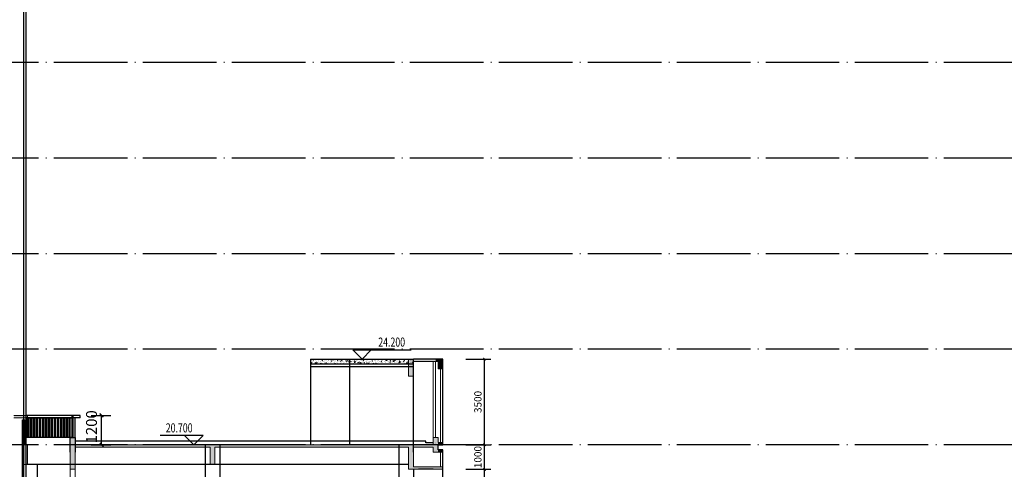
# Model space of a CAD drawing. Extents: x 2914953 to 6890404, y 108707 to 770336.
# Drawn here: x 3582962 to 3623127, y 160925 to 179278 of the extents above; entities that cross this region are included whole.
import ezdxf

# ---------------------------------------------------------------- set-up
doc = ezdxf.new("R2010")
doc.units = 0
doc.header["$LTSCALE"] = 1000
doc.header["$MEASUREMENT"] = 0
doc.linetypes.add('DOTE', pattern=[2.42, 2, -0.2, 0.02, -0.2])
doc.layers.get('0').update_dxf_attribs({"color": 255, "linetype": 'CONTINUOUS'})
doc.layers.get('Defpoints').update_dxf_attribs({"linetype": 'CONTINUOUS'})
doc.layers.add('COLUMN', color=4, linetype='CONTINUOUS', lineweight=15)
doc.layers.add('WALL', color=4, linetype='CONTINUOUS', lineweight=15)
for name, color, linetype in [('DIM_ELEV', 3, 'CONTINUOUS'), ('DOTE', 19, 'DOTE'), ('E_WALL_4', 8, 'CONTINUOUS'), ('PUB_DIM', 3, 'CONTINUOUS'), ('PUB_HATCH', 8, 'CONTINUOUS'), ('PUB_TEXT', 7, 'CONTINUOUS'), ('VIEW-1', 9, 'CONTINUOUS'), ('护窗栏杆', 50, 'CONTINUOUS'), ('立面材质填充', 250, 'CONTINUOUS'), ('面层、粉刷层', 60, 'CONTINUOUS')]:
    doc.layers.add(name, color=color, linetype=linetype)
doc.styles.add('_TCH_DIM', font='simplex.shx', dxfattribs={"bigfont": 'gbcbig.shx'})
doc.styles.add('_TCH_DIM_T3', font='simplex.shx', dxfattribs={"width": 0.705882, "bigfont": 'gbcbig.shx'})
doc.dimstyles.new('_TCH_ARCH&&100', dxfattribs={"dimtxt": 297.5, "dimasz": 100, "dimexe": 250, "dimexo": 300, "dimgap": 126.25, "dimtad": 1, "dimdec": 0, "dimzin": 0, "dimdsep": 46, "dimtxsty": '_TCH_DIM_T3', "dimblk": 'ARCHTICK', "dimcen": 0.09, "dimclrt": 7, "dimazin": 2, "dimtfac": 1, "dimtdec": 0, "dimtix": 1, "dimtmove": 2, "dimatfit": 3, "dimfxl": 0, "dimtolj": 1, "dimtzin": 0, "dimarcsym": 0})
doc.dimstyles.new('_TCH_ARCH&&150', dxfattribs={"dimtxt": 446.25, "dimasz": 150, "dimexe": 375, "dimexo": 450, "dimgap": 189.375, "dimtad": 1, "dimdec": 0, "dimzin": 0, "dimdsep": 46, "dimtxsty": '_TCH_DIM_T3', "dimblk": 'ARCHTICK', "dimcen": 0.09, "dimclrt": 7, "dimazin": 2, "dimtfac": 1, "dimtdec": 0, "dimtix": 1, "dimtmove": 2, "dimatfit": 3, "dimfxl": 0, "dimtolj": 1, "dimtzin": 0, "dimarcsym": 0})

# ---------------------------------------------------------------- blocks, each defined once
blk = doc.blocks.new('_ARCHTICK')
at = {"color": 0, "linetype": 'ByBlock', "const_width": 0.4}
blk.add_lwpolyline([(-0.5, -0.5), (0.5, 0.5)], dxfattribs=at)
blk = doc.blocks.new('*D452')
at = {"layer": 'Defpoints', "color": 0, "transparency": 16777216}
for p in [(3585427, 163125), (3586302, 163125), (3585427, 161925)]:
    blk.add_point(p, dxfattribs=at)
at = {"layer": 'PUB_DIM', "color": 0, "lineweight": -2, "transparency": 16777216}
for p, q in [((3585877, 163125), (3586677, 163125)), ((3586302, 161925), (3586302, 163125)), ((3585877, 161925), (3586677, 161925))]:
    blk.add_line(p, q, dxfattribs=at)
at = {"layer": 'PUB_DIM', "color": 0, "lineweight": -2, "transparency": 16777216, "xscale": 150, "yscale": 150, "zscale": 150}
for p, rotation in [((3586302, 163125), 90), ((3586302, 161925), 270)]:
    blk.add_blockref('_ARCHTICK', p, dxfattribs=dict(at, rotation=rotation))
at = {"layer": 'PUB_DIM', "color": 7, "transparency": 16777216, "insert": (3585890, 162660), "char_height": 446.2, "attachment_point": 5, "rotation": 90, "style": '_TCH_DIM_T3'}
blk.add_mtext('\\A1;1200', dxfattribs=at)
blk = doc.blocks.new('*D510')
at = {"layer": 'Defpoints', "color": 0, "transparency": 16777216}
for p in [(3600859, 160925), (3601927, 160925), (3600859, 157725)]:
    blk.add_point(p, dxfattribs=at)
at = {"layer": 'PUB_DIM', "color": 0, "lineweight": -2, "transparency": 16777216}
for p, q in [((3601159, 160925), (3602177, 160925)), ((3601927, 157725), (3601927, 160925)), ((3601159, 157725), (3602177, 157725))]:
    blk.add_line(p, q, dxfattribs=at)
at = {"layer": 'PUB_DIM', "color": 0, "lineweight": -2, "transparency": 16777216, "xscale": 100, "yscale": 100, "zscale": 100}
for p, rotation in [((3601927, 160925), 90), ((3601927, 157725), 270)]:
    blk.add_blockref('_ARCHTICK', p, dxfattribs=dict(at, rotation=rotation))
at = {"layer": 'PUB_DIM', "color": 7, "transparency": 16777216, "insert": (3601652, 159325), "char_height": 297.5, "attachment_point": 5, "rotation": 90, "style": '_TCH_DIM_T3'}
blk.add_mtext('\\A1;3200', dxfattribs=at)
blk = doc.blocks.new('*D511')
at = {"layer": 'Defpoints', "color": 0, "transparency": 16777216}
for p in [(3600859, 161925), (3601927, 161925), (3600859, 160925)]:
    blk.add_point(p, dxfattribs=at)
at = {"layer": 'PUB_DIM', "color": 0, "lineweight": -2, "transparency": 16777216}
for p, q in [((3601159, 161925), (3602177, 161925)), ((3601927, 160925), (3601927, 161925)), ((3601159, 160925), (3602177, 160925))]:
    blk.add_line(p, q, dxfattribs=at)
at = {"layer": 'PUB_DIM', "color": 0, "lineweight": -2, "transparency": 16777216, "xscale": 100, "yscale": 100, "zscale": 100}
for p, rotation in [((3601927, 161925), 90), ((3601927, 160925), 270)]:
    blk.add_blockref('_ARCHTICK', p, dxfattribs=dict(at, rotation=rotation))
at = {"layer": 'PUB_DIM', "color": 7, "transparency": 16777216, "insert": (3601652, 161425), "char_height": 297.5, "attachment_point": 5, "rotation": 90, "style": '_TCH_DIM_T3'}
blk.add_mtext('\\A1;1000', dxfattribs=at)
blk = doc.blocks.new('*D512')
at = {"layer": 'Defpoints', "color": 0, "transparency": 16777216}
for p in [(3600859, 165425), (3601927, 165425), (3600859, 161925)]:
    blk.add_point(p, dxfattribs=at)
at = {"layer": 'PUB_DIM', "color": 0, "lineweight": -2, "transparency": 16777216}
for p, q in [((3601159, 165425), (3602177, 165425)), ((3601927, 161925), (3601927, 165425)), ((3601159, 161925), (3602177, 161925))]:
    blk.add_line(p, q, dxfattribs=at)
at = {"layer": 'PUB_DIM', "color": 0, "lineweight": -2, "transparency": 16777216, "xscale": 100, "yscale": 100, "zscale": 100}
for p, rotation in [((3601927, 165425), 90), ((3601927, 161925), 270)]:
    blk.add_blockref('_ARCHTICK', p, dxfattribs=dict(at, rotation=rotation))
at = {"layer": 'PUB_DIM', "color": 7, "transparency": 16777216, "insert": (3601652, 163675), "char_height": 297.5, "attachment_point": 5, "rotation": 90, "style": '_TCH_DIM_T3'}
blk.add_mtext('\\A1;3500', dxfattribs=at)

msp = doc.modelspace()

# ---------------------------------------------------------------- hatches: boundary and pattern name
at = {"layer": 'PUB_HATCH'}
for points in [[(3599027.1, 165425), (3598827.1, 165425), (3598827.1, 164725), (3599027.1, 164725)], [(3599027.1, 165325), (3599927.1, 165325), (3599927.1, 165425), (3599027.1, 165425)], [(3600027.1, 165325), (3600027.1, 165425), (3599927.1, 165425), (3599927.1, 165325)], [(3600227.1, 165425), (3600027.1, 165425), (3600027.1, 165025), (3600227.1, 165025)], [(3582727.1, 163025), (3583277.1, 163025), (3583277.1, 163125), (3582727.1, 163125)], [(3583077.1, 162948.1), (3583077.1, 161925), (3583177.1, 161925), (3583177.1, 162948.1)], [(3583277.1, 161925), (3583077.1, 161925), (3583077.1, 161125), (3583277.1, 161125)], [(3585227.1, 162225), (3585027.1, 162225), (3585027.1, 160925), (3585227.1, 160925)], [(3590727.1, 161825), (3590727.1, 161925), (3585227.1, 161925), (3585227.1, 161825)], [(3590927.1, 161925), (3590727.1, 161925), (3590727.1, 161125), (3590927.1, 161125)], [(3598827.1, 161825), (3598827.1, 161925), (3590927.1, 161925), (3590927.1, 161825)], [(3599027.1, 161925), (3598827.1, 161925), (3598827.1, 160925), (3599027.1, 160925)], [(3599827.1, 161825), (3599827.1, 161925), (3599027.1, 161925), (3599027.1, 161825)], [(3600027.1, 162225), (3599827.1, 162225), (3599827.1, 161625), (3600027.1, 161625)], [(3600027.1, 162025), (3600027.1, 161925), (3600227.1, 161925), (3600227.1, 162025)], [(3600027.1, 161725), (3600027.1, 161625), (3600227.1, 161625), (3600227.1, 161725)], [(3599027.1, 161025), (3599027.1, 160925), (3600227.1, 160925), (3600227.1, 161025)]]:
    msp.add_hatch(color=256, dxfattribs=at).paths.add_polyline_path(points)
at = {"layer": '立面材质填充'}
h = msp.add_hatch(dxfattribs=at)
h.set_pattern_fill('AR-CONC', color=8, scale=100)
h.set_pattern_definition([(50, (3182227.09, 2125), (182.18467, -15.939086), [19.05, -209.55]), (355, (3182227.1, 2125), (-35.242826, 191.05664), [15.24, -167.64]), (100.451, (3182242.27, 2123.67), (146.9425, 175.11669), [16.19, -178.09]), (46.1842, (3182227.1, 2175.8), (271.07904, -42.04233), [28.575, -314.325]), (96.6356, (3182249.68, 2172.3), (237.40423, 247.42556), [24.285, -267.135]), (351.184, (3182227.1, 2175.8), (237.4046, 247.42512), [22.86, -251.46]), (21, (3182252.49, 2163.1), (151.61488, -102.26552), [19.05, -209.55]), (326, (3182252.5, 2163.1), (61.80203, 184.18797), [15.24, -167.64]), (71.4514, (3182265.13, 2154.58), (213.41649, 81.92286), [16.19, -178.09]), (37.5, (3182227.09, 2125), (3.088603, 84.555039), [0, -165.608, 0, -170.18, 0, -168.275]), (7.5, (3182227.09, 2125), (66.819663, 100.180575), [0, -97.028, 0, -161.798, 0, -64.135]), (327.5, (3182170.45, 2125), (135.590595, -5.728744), [0, -63.5, 0, -198.12, 0, -262.89]), (317.5, (3182145.05, 2125), (148.12918, 25.42649), [0, -82.55, 0, -131.572, 0, -186.69])])
h.paths.add_polyline_path([(3594827.1, 165425), (3599027.1, 165425), (3599027.1, 165225), (3594827.1, 165225)])

# ---------------------------------------------------------------- linework, layer by layer
for p, q in [((3583127.1, 157725), (3583127.1, 224025)), ((3583227.1, 157725), (3583227.1, 224025)), ((3590527.1, 161925), (3590527.1, 152225)), ((3591127.1, 161925), (3591127.1, 152225)), ((3598427.1, 161925), (3598427.1, 152225)), ((3598827.1, 161125), (3583227.1, 161125)), ((3583677.1, 161125), (3583677.1, 152225)), ((3599027.1, 160925), (3599027.1, 152225)), ((3599027.1, 160925), (3599027.1, 137225))]:
    msp.add_line(p, q)
for points in [[(3599027.1, 161925), (3596427.1, 161925), (3596427.1, 165425)], [(3600227.1, 161925), (3600227.1, 165425), (3599027.1, 165425)], [(3583077.1, 158175), (3583077.1, 162948.1)], [(3583227.1, 162225), (3583227.1, 163025), (3583287.1, 163025), (3583287.1, 162225), (3583227.1, 162225)], [(3585227.1, 162225), (3585227.1, 163025)], [(3585027.1, 162225), (3583227.1, 162225)], [(3585027.1, 161625), (3585027.1, 162225), (3585227.1, 162225), (3585227.1, 161625)], [(3600227.1, 161725), (3600027.1, 161725), (3600027.1, 161925), (3600227.1, 161925)], [(3600227.1, 153425), (3600227.1, 161725)]]:
    msp.add_lwpolyline(points)
msp.add_lwpolyline([(3583227.1, 162225), (3583227.1, 162225), (3583227.1, 163025), (3583227.1, 163025)], close=True)
at = {"layer": 'COLUMN'}
for p, q in [((3599027.1, 165425), (3598827.1, 165425)), ((3598827.1, 165425), (3598827.1, 164725)), ((3599027.1, 164725), (3599027.1, 165325)), ((3600227.1, 165425), (3600027.1, 165425)), ((3600027.1, 165325), (3600027.1, 165025)), ((3600227.1, 165025), (3600227.1, 165425)), ((3598827.1, 164725), (3599027.1, 164725)), ((3600027.1, 165025), (3600227.1, 165025)), ((3583077.1, 161925), (3583077.1, 161125)), ((3583277.1, 161925), (3583177.1, 161925)), ((3583277.1, 161125), (3583277.1, 161925)), ((3585227.1, 162225), (3585027.1, 162225)), ((3585027.1, 162225), (3585027.1, 160925)), ((3585227.1, 161925), (3585227.1, 162225)), ((3590927.1, 161925), (3590727.1, 161925)), ((3599027.1, 161925), (3598827.1, 161925)), ((3600027.1, 162225), (3599827.1, 162225)), ((3599827.1, 162225), (3599827.1, 161925)), ((3600027.1, 162025), (3600027.1, 162225)), ((3600027.1, 161725), (3600027.1, 161925)), ((3585227.1, 160925), (3585227.1, 161825)), ((3590727.1, 161825), (3590727.1, 161125)), ((3590927.1, 161125), (3590927.1, 161825)), ((3598827.1, 161825), (3598827.1, 160925)), ((3599027.1, 161025), (3599027.1, 161825)), ((3599827.1, 161825), (3599827.1, 161625)), ((3599827.1, 161625), (3600027.1, 161625)), ((3583077.1, 161125), (3583277.1, 161125)), ((3590727.1, 161125), (3590927.1, 161125)), ((3585027.1, 160925), (3585227.1, 160925)), ((3598827.1, 160925), (3599027.1, 160925))]:
    msp.add_line(p, q, dxfattribs=at)
at = {"layer": 'DIM_ELEV'}
for p, q in [((3596927.1, 165425), (3596552.1, 165800)), ((3596552.1, 165800), (3598927.1, 165800)), ((3596927.1, 165425), (3597302.1, 165800)), ((3595114.6, 165425), (3597302.1, 165425)), ((3590440.7, 162300), (3588698, 162300)), ((3590065.7, 161925), (3589690.7, 162300)), ((3590065.7, 161925), (3590440.7, 162300)), ((3591878.2, 161925), (3589690.7, 161925))]:
    msp.add_line(p, q, dxfattribs=at)
at = {"layer": 'DOTE', "ltscale": 1.5}
for p, q in [((3656327.1, 177525), (3551327.1, 177525)), ((3656327.1, 173625), (3551327.1, 173625)), ((3656327.1, 169725), (3551327.1, 169725)), ((3656327.1, 165825), (3551327.1, 165825)), ((3656327.1, 161925), (3551327.1, 161925))]:
    msp.add_line(p, q, dxfattribs=at)
at = {"layer": 'E_WALL_4'}
msp.add_lwpolyline([(3599827.1, 160925), (3599227.1, 160925)], dxfattribs=at)
at = {"layer": 'VIEW-1'}
for p, q in [((3594827.1, 165425), (3594827.1, 161925)), ((3594827.1, 165425), (3599027.1, 165425)), ((3594827.1, 165225), (3599027.1, 165225)), ((3594827.1, 165125), (3599027.1, 165125)), ((3599027.1, 161625), (3599027.1, 165425))]:
    msp.add_line(p, q, dxfattribs=at)
at = {"layer": 'WALL'}
for p, q in [((3599027.1, 165425), (3599927.1, 165425)), ((3599027.1, 165325), (3599927.1, 165325)), ((3599827.1, 165325), (3599827.1, 162225)), ((3599927.1, 165425), (3600027.1, 165425)), ((3599927.1, 165325), (3599927.1, 162225)), ((3599927.1, 165325), (3600027.1, 165325)), ((3600127.1, 165025), (3600127.1, 162025)), ((3600227.1, 165025), (3600227.1, 162025)), ((3582727.1, 163125), (3583277.1, 163125)), ((3583277.1, 163125), (3583277.1, 163025)), ((3582727.1, 163025), (3583277.1, 163025)), ((3583077.1, 162948.1), (3583077.1, 161925)), ((3583177.1, 162948.1), (3583077.1, 162948.1)), ((3583177.1, 162948.1), (3583177.1, 161925)), ((3585227.1, 161925), (3590727.1, 161925)), ((3590927.1, 161925), (3598827.1, 161925)), ((3599027.1, 161925), (3599827.1, 161925)), ((3599927.1, 162025), (3599927.1, 162025)), ((3599927.1, 161975), (3599927.1, 161975)), ((3599927.1, 161925), (3599927.1, 161925)), ((3600027.1, 162025), (3600227.1, 162025)), ((3600027.1, 161925), (3600227.1, 161925)), ((3600227.1, 162025), (3600227.1, 161925)), ((3585227.1, 161825), (3590727.1, 161825)), ((3590927.1, 161825), (3598827.1, 161825)), ((3599027.1, 161825), (3599827.1, 161825)), ((3600027.1, 161725), (3600227.1, 161725)), ((3600027.1, 161625), (3600227.1, 161625)), ((3600127.1, 161625), (3600127.1, 161025)), ((3600227.1, 161725), (3600227.1, 161625)), ((3600227.1, 161625), (3600227.1, 161025)), ((3585027.1, 160925), (3585027.1, 157725)), ((3585227.1, 160925), (3585227.1, 157725)), ((3599027.1, 161025), (3600227.1, 161025)), ((3599027.1, 160925), (3600227.1, 160925)), ((3600227.1, 161025), (3600227.1, 160925))]:
    msp.add_line(p, q, dxfattribs=at)
at = {"layer": '护窗栏杆'}
for points in [[(3585427.1, 163125), (3583227.1, 163125)], [(3585145, 162225), (3585145, 163125), (3585085, 163125), (3585085, 162225), (3585145, 162225)], [(3585427.1, 163025), (3585427.1, 163125)], [(3585427.1, 163025), (3583227.1, 163025)], [(3583347.1, 162225), (3583347.1, 163025), (3583407.1, 163025), (3583407.1, 162225), (3583347.1, 162225)], [(3583467.1, 162225), (3583467.1, 163025), (3583527.1, 163025), (3583527.1, 162225), (3583467.1, 162225)], [(3583587.1, 162225), (3583587.1, 163025), (3583647.1, 163025), (3583647.1, 162225), (3583587.1, 162225)], [(3583707.1, 162225), (3583707.1, 163025), (3583767.1, 163025), (3583767.1, 162225), (3583707.1, 162225)], [(3583827.1, 162225), (3583827.1, 163025), (3583887.1, 163025), (3583887.1, 162225), (3583827.1, 162225)], [(3583947.1, 162225), (3583947.1, 163025), (3584007.1, 163025), (3584007.1, 162225), (3583947.1, 162225)], [(3584067.1, 162225), (3584067.1, 163025), (3584127.1, 163025), (3584127.1, 162225), (3584067.1, 162225)], [(3584187.1, 162225), (3584187.1, 163025), (3584247.1, 163025), (3584247.1, 162225), (3584187.1, 162225)], [(3584307.1, 162225), (3584307.1, 163025), (3584367.1, 163025), (3584367.1, 162225), (3584307.1, 162225)], [(3584427.1, 162225), (3584427.1, 163025), (3584487.1, 163025), (3584487.1, 162225), (3584427.1, 162225)], [(3584547.1, 162225), (3584547.1, 163025), (3584607.1, 163025), (3584607.1, 162225), (3584547.1, 162225)], [(3584667.1, 162225), (3584667.1, 163025), (3584727.1, 163025), (3584727.1, 162225), (3584667.1, 162225)], [(3584787.1, 162225), (3584787.1, 163025), (3584847.1, 163025), (3584847.1, 162225), (3584787.1, 162225)], [(3584907.1, 162225), (3584907.1, 163025), (3584967.1, 163025), (3584967.1, 162225), (3584907.1, 162225)], [(3585027.1, 162225), (3585027.1, 163025), (3585087.1, 163025), (3585087.1, 162225), (3585027.1, 162225)]]:
    msp.add_lwpolyline(points, dxfattribs=at)
at = {"layer": '面层、粉刷层'}
msp.add_lwpolyline([(3599827.1, 162005), (3599527.1, 162005), (3599527.1, 162075), (3585227.1, 162075)], dxfattribs=at)

# ---------------------------------------------------------------- texts
at = {"layer": 'PUB_TEXT', "color": 7, "style": '_TCH_DIM', "width": 0.705882}
for s, p in [('24.200', (3597589.6, 165931.3)), ('20.700', (3588920.5, 162431.3))]:
    msp.add_text(s, height=371.88, dxfattribs=at).set_placement(p)

# ---------------------------------------------------------------- dimensions: what is measured, and where the dimension line sits
at = {"layer": 'PUB_DIM'}
for p1, p2, picture, middle in [((3600858.6, 161925), (3600858.6, 165425), '*D512', (3601652.4, 163675)), ((3600858.6, 160925), (3600858.6, 161925), '*D511', (3601652.4, 161425)), ((3600858.6, 157725), (3600858.6, 160925), '*D510', (3601652.4, 159325))]:
    dim = msp.add_aligned_dim(p1=p1, p2=p2, distance=-1068.8, dimstyle='_TCH_ARCH&&100', dxfattribs=at)
    dim.commit()
    dim.dimension.update_dxf_attribs({"geometry": picture, "text_midpoint": middle})
dim = msp.add_linear_dim(base=(3586302.1, 163125), p1=(3585427.1, 161925), p2=(3585427.1, 163125), angle=90, dimstyle='_TCH_ARCH&&150', dxfattribs=at)
dim.commit()
dim.dimension.update_dxf_attribs({"geometry": '*D452', "text_midpoint": (3585889.6, 162660), "dimtype": 129})

doc.saveas('drawing.dxf')
